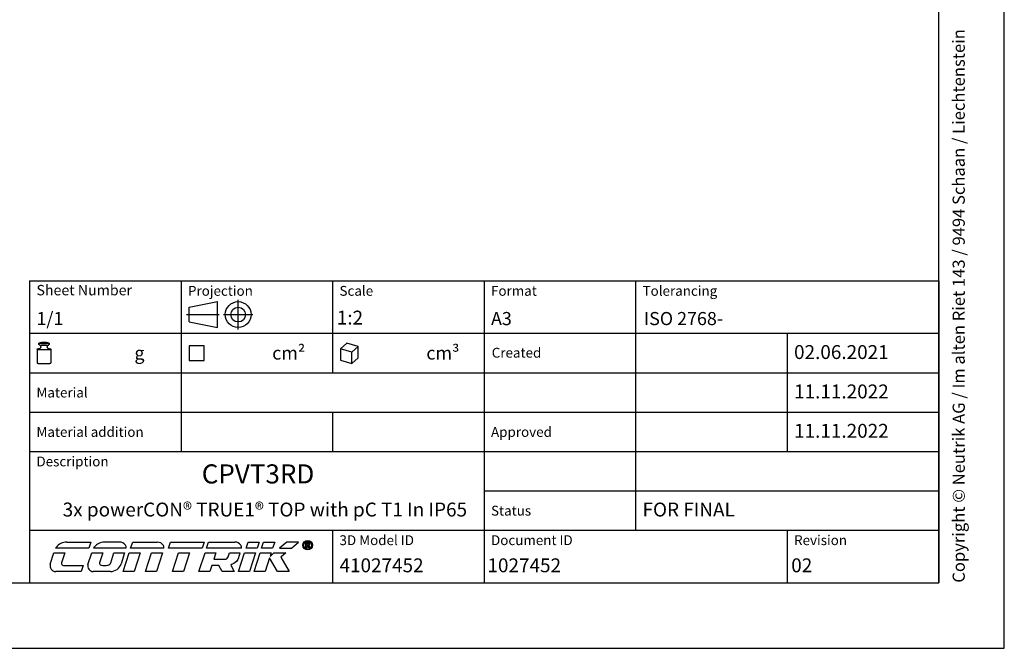
# Model space of a CAD drawing. Units: millimetres. Extents: x 0 to 420, y 0 to 297.
# Drawn here: x 270 to 420, y 0 to 96 of the extents above; entities that cross this region are included whole.
import ezdxf

# ---------------------------------------------------------------- set-up
doc = ezdxf.new("R2010")
doc.units = ezdxf.units.MM
doc.linetypes.add('SLD-Durchgehend', pattern=[0])
doc.layers.add('BEZUGSHINWEISE', color=7, linetype='SLD-Durchgehend', lineweight=25)
doc.styles.add('SLDTEXTSTYLE0', font='SWISOP1.TTF', dxfattribs={"width": 0.94})

# ---------------------------------------------------------------- blocks, each defined once
blk = doc.blocks.new('Block2')
for p, q in [((5.9, 3.55), (0.85, 3.55)), ((2.56, 4.49), (6.21, 4.49)), ((6.21, 4.49), (5.9, 3.55)), ((11.58, 3.55), (6.63, 3.55)), ((10.59, 4.49), (8.3, 4.49)), ((12.29, 3.55), (12.6, 4.49)), ((17.37, 3.55), (12.29, 3.55)), ((12.6, 4.49), (16.38, 4.49)), ((18.08, 3.55), (18.39, 4.49)), ((23.17, 3.55), (18.08, 3.55)), ((18.39, 4.49), (23.48, 4.49)), ((23.48, 4.49), (23.17, 3.55)), ((23.87, 3.55), (24.18, 4.49)), ((29.18, 3.55), (23.87, 3.55)), ((24.18, 4.49), (28.2, 4.49)), ((29.89, 3.55), (30.2, 4.49)), ((31.57, 3.55), (29.89, 3.55)), ((30.2, 4.49), (31.88, 4.49)), ((31.88, 4.49), (31.57, 3.55)), ((32.26, 3.55), (32.57, 4.49)), ((33.94, 3.55), (32.26, 3.55)), ((32.57, 4.49), (34.25, 4.49)), ((34.25, 4.49), (33.94, 3.55)), ((36.12, 4.49), (35, 3.55)), ((35, 3.55), (36.8, 3.55)), ((37.9, 4.49), (36.12, 4.49)), ((36.8, 3.55), (37.9, 4.49)), ((39, 3.6), (39, 4.44)), ((39, 4.44), (39.41, 4.44)), ((39, 3.6), (39.15, 3.6)), ((39.15, 4.33), (39.15, 4.07)), ((39.15, 4.33), (39.36, 4.33)), ((39.15, 4.07), (39.36, 4.07)), ((39.25, 3.97), (39.15, 3.97)), ((39.15, 3.97), (39.15, 3.6)), ((39.49, 3.6), (39.25, 3.97)), ((39.41, 3.96), (39.65, 3.6)), ((39.65, 3.6), (39.49, 3.6)), ((0.04, 1.15), (0.58, 2.83)), ((0.58, 2.83), (2.25, 2.83)), ((2.25, 2.83), (1.77, 1.33)), ((5.79, 1.1), (6.35, 2.83)), ((6.35, 2.83), (8.03, 2.83)), ((8.03, 2.83), (7.55, 1.35)), ((9.27, 1.35), (9.74, 2.83)), ((9.74, 2.83), (11.37, 2.83)), ((11.37, 2.83), (10.84, 1.19)), ((11.14, 0), (12.05, 2.83)), ((12.05, 2.83), (13.75, 2.83)), ((13.75, 2.83), (12.84, 0)), ((14.57, 0), (15.48, 2.83)), ((15.48, 2.83), (17.15, 2.83)), ((17.15, 2.83), (16.24, 0)), ((18.67, 0), (19.59, 2.83)), ((19.59, 2.83), (21.27, 2.83)), ((21.27, 2.83), (20.35, 0)), ((22.71, 0), (23.63, 2.83)), ((23.63, 2.83), (25.28, 2.83)), ((25.28, 2.83), (24.97, 1.87)), ((24.97, 1.87), (26.65, 1.87)), ((27.14, 2.22), (27.34, 2.83)), ((27.34, 2.83), (28.95, 2.83)), ((28.74, 0), (29.65, 2.83)), ((29.65, 2.83), (31.33, 2.83)), ((31.33, 2.83), (30.42, 0)), ((31.11, 0), (32.02, 2.83)), ((32.02, 2.83), (33.71, 2.83)), ((33.48, 2.11), (32.8, 0)), ((34.67, 0), (33.48, 2.11)), ((33.71, 2.83), (33.54, 2.31)), ((33.54, 2.31), (34.14, 2.83)), ((34.14, 2.83), (35.93, 2.83)), ((35.93, 2.83), (35.21, 2.21)), ((35.21, 2.21), (36.44, 0)), ((4.76, 0), (0.88, 0)), ((2.05, 0.94), (5.06, 0.94)), ((5.06, 0.94), (4.76, 0)), ((9.21, 0), (6.59, 0)), ((12.84, 0), (11.14, 0)), ((16.24, 0), (14.57, 0)), ((20.35, 0), (18.67, 0)), ((24.38, 0), (22.71, 0)), ((24.67, 0.9), (24.38, 0)), ((25.76, 0.9), (24.67, 0.9)), ((26.26, 0), (25.76, 0.9)), ((28.05, 0), (26.26, 0)), ((27.57, 0.99), (28.05, 0)), ((30.42, 0), (28.74, 0)), ((32.8, 0), (31.11, 0)), ((36.44, 0), (34.67, 0))]:
    blk.add_line(p, q)
for radius in [0.721, 0.603]:
    blk.add_circle((39.28, 4.01), radius)
for centre, radius, start, end in [((1.66, 3.15), 0.903, 144.0451, 153.76), ((2.53, 2.52), 1.97, 89.0365, 144.0451), ((7.46, 3.19), 0.903, 141.4385, 156.4499), ((8.3, 2.52), 1.97, 90, 141.4385), ((10.63, 3.43), 1.06, 34.7658, 91.7982), ((10.95, 3.7), 0.645, 346.2231, 31.224), ((16.38, 3.43), 1.06, 31.5788, 89.7099), ((16.73, 3.66), 0.645, 350.3174, 30.7112), ((28.2, 3.43), 1.06, 34.1546, 90.0599), ((28.55, 3.66), 0.645, 349.6437, 34.1546), ((39.36, 4.2), 0.128, 269.0543, 90.9457), ((39.39, 4.2), 0.24, 276.3608, 83.6392), ((26.65, 2.38), 0.514, 270, 342.1372), ((0.88, 0.88), 0.878, 162.1372, 270), ((2.05, 1.24), 0.301, 162.1372, 270), ((6.59, 0.84), 0.841, 162.1372, 270), ((7.84, 1.26), 0.3, 162.1372, 258.2122), ((8.31, 3.52), 2.61, 258.2122, 281.7878), ((8.72, 1.53), 0.575, 281.7878, 342.1372), ((9.21, 1.72), 1.72, 270, 342.1372)]:
    blk.add_arc(centre, radius, start, end)
blk.add_open_spline([(28.95, 2.83), (28.84, 2.5), (28.76, 2.16), (28.63, 1.83), (28.58, 1.72), (28.5, 1.62), (28.41, 1.53), (28.16, 1.27), (27.87, 1.17), (27.57, 0.99)], degree=3, knots=[0, 0, 0, 0, 1, 1, 1, 2, 2, 2, 3, 3, 3, 3])
blk = doc.blocks.new('Block13')
for p, q in [((23.21, 8.6), (27.5, 9.44)), ((27.5, 5.5), (27.5, 9.44)), ((30.67, 5.22), (30.67, 9.72)), ((23.21, 6.35), (23.21, 8.6)), ((22.79, 7.49), (27.79, 7.49)), ((23.21, 6.35), (27.5, 5.5)), ((28.42, 7.47), (32.92, 7.47)), ((30.67, 7.47), (30.67, 7.49)), ((0.27, 3.04), (0.27, 3.05)), ((0.27, 3.05), (0.28, 3.05)), ((0.27, 3.03), (0.27, 3.04)), ((0.27, 3.04), (0.27, 3.04)), ((0.27, 3.04), (0.27, 3.04)), ((0.27, 3.02), (0.27, 3.03)), ((0.27, 3.03), (0.27, 3.03)), ((0.27, 3.03), (0.27, 3.03)), ((0.27, 3.01), (0.27, 3.02)), ((0.27, 3.02), (0.27, 3.02)), ((0.27, 3.02), (0.27, 3.02)), ((0.27, 3), (0.27, 3.01)), ((0.27, 3.01), (0.27, 3.01)), ((0.27, 3.01), (0.27, 3.01)), ((0.27, 3), (0.27, 3)), ((0.28, 3.06), (0.28, 3.07)), ((0.28, 3.07), (0.28, 3.07)), ((0.28, 3.07), (0.29, 3.07)), ((0.28, 3.05), (0.28, 3.06)), ((0.28, 3.06), (0.28, 3.06)), ((0.28, 3.06), (0.28, 3.06)), ((0.28, 3.05), (0.28, 3.05)), ((0.29, 3.08), (0.29, 3.09)), ((0.29, 3.09), (0.3, 3.09)), ((0.29, 3.07), (0.29, 3.08)), ((0.29, 3.08), (0.29, 3.08)), ((0.29, 3.08), (0.29, 3.08)), ((0.29, 3.08), (0.29, 3.08)), ((0.3, 3.09), (0.3, 3.1)), ((0.3, 3.1), (0.3, 3.1)), ((0.3, 3.1), (0.31, 3.1)), ((0.3, 3.09), (0.3, 3.09)), ((0.31, 3.1), (0.31, 3.11)), ((0.31, 3.11), (0.31, 3.11)), ((0.31, 3.11), (0.32, 3.11)), ((0.31, 3.1), (0.31, 3.1)), ((0.32, 3.11), (0.32, 3.12)), ((0.32, 3.12), (0.32, 3.12)), ((0.32, 3.12), (0.33, 3.12)), ((0.32, 3.11), (0.32, 3.11)), ((0.33, 3.12), (0.33, 3.13)), ((0.33, 3.13), (0.34, 3.13)), ((0.33, 3.12), (0.33, 3.12)), ((0.34, 3.13), (0.34, 3.13)), ((0.34, 3.13), (0.34, 3.13)), ((0.34, 3.13), (0.35, 3.13)), ((0.35, 3.13), (0.35, 3.14)), ((0.35, 3.14), (0.35, 3.14)), ((0.35, 3.14), (0.36, 3.14)), ((0.36, 3.14), (0.37, 3.15)), ((0.36, 3.14), (0.36, 3.14)), ((0.36, 3.14), (0.36, 3.14)), ((0.36, 3.13), (0.36, 3.13)), ((0.36, 3.13), (0.36, 3.13)), ((0.36, 3.13), (0.36, 3.13)), ((0.36, 3.13), (0.36, 3.13)), ((0.36, 3.13), (0.37, 3.12)), ((0.36, 3.13), (0.36, 3.13)), ((0.36, 3.13), (0.36, 3.13)), ((0.36, 3.13), (0.36, 3.13)), ((0.36, 3.13), (0.36, 3.13)), ((0.36, 3.13), (0.37, 3.12)), ((0.37, 3.15), (0.41, 3.16)), ((0.37, 3.15), (0.41, 3.16)), ((0.37, 3.15), (0.37, 3.15)), ((0.37, 3.12), (0.37, 3.12)), ((0.37, 3.12), (0.38, 3.12)), ((0.37, 3.12), (0.37, 3.12)), ((0.37, 3.12), (0.38, 3.12)), ((0.38, 3.12), (0.39, 3.12)), ((0.38, 3.12), (0.39, 3.12)), ((0.39, 3.12), (0.39, 3.11)), ((0.39, 3.12), (0.39, 3.11)), ((0.39, 3.11), (0.41, 3.11)), ((0.39, 3.11), (0.41, 3.11)), ((0.41, 3.16), (0.44, 3.18)), ((0.41, 3.16), (0.44, 3.18)), ((0.41, 3.11), (0.43, 3.11)), ((0.41, 3.11), (0.43, 3.11)), ((0.43, 3.11), (0.44, 3.1)), ((0.43, 3.11), (0.44, 3.1)), ((0.44, 3.18), (0.48, 3.19)), ((0.44, 3.18), (0.48, 3.19)), ((0.44, 3.1), (0.47, 3.1)), ((0.44, 3.1), (0.47, 3.1)), ((0.47, 3.1), (0.51, 3.1)), ((0.47, 3.1), (0.51, 3.1)), ((0.48, 3.19), (0.52, 3.2)), ((0.48, 3.19), (0.52, 3.2)), ((0.51, 3.1), (0.55, 3.09)), ((0.51, 3.1), (0.55, 3.09)), ((0.52, 3.2), (0.56, 3.21)), ((0.52, 3.2), (0.56, 3.21)), ((0.55, 3.09), (0.59, 3.09)), ((0.55, 3.09), (0.59, 3.09)), ((0.56, 3.21), (0.6, 3.23)), ((0.56, 3.21), (0.6, 3.23)), ((0.59, 3.09), (0.68, 3.08)), ((0.59, 3.09), (0.68, 3.08)), ((0.6, 3.23), (0.64, 3.23)), ((0.6, 3.23), (0.64, 3.23)), ((0.64, 3.23), (0.67, 3.24)), ((0.64, 3.23), (0.67, 3.24)), ((0.67, 3.24), (0.71, 3.25)), ((0.67, 3.24), (0.71, 3.25)), ((0.68, 3.08), (0.78, 3.08)), ((0.68, 3.08), (0.78, 3.08)), ((0.71, 3.25), (0.75, 3.26)), ((0.71, 3.25), (0.75, 3.26)), ((0.75, 3.26), (0.78, 3.26)), ((0.75, 3.26), (0.78, 3.26)), ((0.78, 3.26), (0.81, 3.27)), ((0.78, 3.26), (0.81, 3.27)), ((0.78, 3.08), (0.89, 3.07)), ((0.78, 3.08), (0.89, 3.07)), ((0.81, 3.27), (0.87, 3.28)), ((0.81, 3.27), (0.87, 3.28)), ((0.87, 3.28), (0.92, 3.28)), ((0.87, 3.28), (0.92, 3.28)), ((0.89, 3.07), (1.01, 3.07)), ((0.89, 3.07), (1.01, 3.07)), ((0.92, 3.28), (0.97, 3.28)), ((0.92, 3.28), (0.97, 3.28)), ((0.97, 3.28), (1.01, 3.29)), ((0.97, 3.28), (1.01, 3.29)), ((1.01, 3.29), (1.05, 3.29)), ((1.01, 3.29), (1.05, 3.29)), ((1.01, 3.07), (1.13, 3.07)), ((1.01, 3.07), (1.13, 3.07)), ((1.05, 3.29), (1.08, 3.29)), ((1.05, 3.29), (1.08, 3.29)), ((1.08, 3.29), (1.12, 3.29)), ((1.08, 3.29), (1.12, 3.29)), ((1.12, 3.29), (1.16, 3.28)), ((1.12, 3.29), (1.16, 3.28)), ((1.13, 3.07), (1.24, 3.07)), ((1.13, 3.07), (1.24, 3.07)), ((1.16, 3.28), (1.2, 3.28)), ((1.16, 3.28), (1.2, 3.28)), ((1.2, 3.28), (1.25, 3.28)), ((1.2, 3.28), (1.25, 3.28)), ((1.24, 3.07), (1.35, 3.08)), ((1.24, 3.07), (1.35, 3.08)), ((1.25, 3.28), (1.3, 3.27)), ((1.25, 3.28), (1.3, 3.27)), ((1.3, 3.27), (1.35, 3.26)), ((1.3, 3.27), (1.35, 3.26)), ((1.35, 3.26), (1.41, 3.25)), ((1.35, 3.26), (1.41, 3.25)), ((1.35, 3.08), (1.46, 3.08)), ((1.35, 3.08), (1.46, 3.08)), ((1.41, 3.25), (1.46, 3.24)), ((1.41, 3.25), (1.46, 3.24)), ((1.46, 3.24), (1.52, 3.23)), ((1.46, 3.24), (1.52, 3.23)), ((1.46, 3.08), (1.55, 3.09)), ((1.46, 3.08), (1.55, 3.09)), ((1.52, 3.23), (1.57, 3.21)), ((1.52, 3.23), (1.57, 3.21)), ((1.55, 3.09), (1.59, 3.09)), ((1.55, 3.09), (1.59, 3.09)), ((1.57, 3.21), (1.61, 3.2)), ((1.57, 3.21), (1.61, 3.2)), ((1.59, 3.09), (1.63, 3.1)), ((1.59, 3.09), (1.63, 3.1)), ((1.61, 3.2), (1.64, 3.19)), ((1.61, 3.2), (1.64, 3.19)), ((1.63, 3.1), (1.66, 3.1)), ((1.63, 3.1), (1.66, 3.1)), ((1.64, 3.19), (1.69, 3.17)), ((1.64, 3.19), (1.69, 3.17)), ((1.66, 3.1), (1.69, 3.1)), ((1.66, 3.1), (1.69, 3.1)), ((1.69, 3.17), (1.73, 3.16)), ((1.69, 3.17), (1.73, 3.16)), ((1.69, 3.1), (1.71, 3.11)), ((1.69, 3.1), (1.71, 3.11)), ((1.71, 3.11), (1.72, 3.11)), ((1.71, 3.11), (1.72, 3.11)), ((1.72, 3.11), (1.74, 3.11)), ((1.72, 3.11), (1.74, 3.11)), ((1.73, 3.16), (1.76, 3.15)), ((1.73, 3.16), (1.76, 3.15)), ((1.74, 3.11), (1.75, 3.12)), ((1.74, 3.11), (1.75, 3.12)), ((1.75, 3.12), (1.75, 3.12)), ((1.75, 3.12), (1.76, 3.12)), ((1.75, 3.12), (1.75, 3.12)), ((1.75, 3.12), (1.76, 3.12)), ((1.76, 3.15), (1.77, 3.15)), ((1.76, 3.15), (1.77, 3.15)), ((1.76, 3.12), (1.77, 3.12)), ((1.76, 3.12), (1.77, 3.12)), ((1.77, 3.15), (1.77, 3.14)), ((1.77, 3.15), (1.77, 3.14)), ((1.77, 3.14), (1.77, 3.14)), ((1.77, 3.14), (1.78, 3.14)), ((1.77, 3.14), (1.77, 3.14)), ((1.77, 3.14), (1.78, 3.14)), ((1.77, 3.12), (1.77, 3.13)), ((1.77, 3.13), (1.77, 3.13)), ((1.77, 3.13), (1.77, 3.13)), ((1.77, 3.13), (1.78, 3.13)), ((1.77, 3.12), (1.77, 3.13)), ((1.77, 3.13), (1.77, 3.13)), ((1.77, 3.13), (1.77, 3.13)), ((1.77, 3.13), (1.78, 3.13)), ((1.78, 3.14), (1.78, 3.14)), ((1.78, 3.14), (1.78, 3.14)), ((1.78, 3.14), (1.79, 3.13)), ((1.78, 3.14), (1.78, 3.14)), ((1.78, 3.14), (1.78, 3.14)), ((1.78, 3.14), (1.79, 3.13)), ((1.78, 3.13), (1.78, 3.13)), ((1.78, 3.13), (1.78, 3.13)), ((1.79, 3.13), (1.79, 3.13)), ((1.79, 3.13), (1.79, 3.13)), ((1.79, 3.13), (1.8, 3.13)), ((1.79, 3.13), (1.79, 3.13)), ((1.79, 3.13), (1.79, 3.13)), ((1.79, 3.13), (1.8, 3.13)), ((1.8, 3.13), (1.8, 3.13)), ((1.8, 3.13), (1.8, 3.12)), ((1.8, 3.13), (1.8, 3.13)), ((1.8, 3.13), (1.8, 3.12)), ((1.8, 3.12), (1.81, 3.12)), ((1.8, 3.12), (1.81, 3.12)), ((1.81, 3.12), (1.81, 3.12)), ((1.81, 3.12), (1.81, 3.12)), ((1.81, 3.12), (1.81, 3.11)), ((1.81, 3.12), (1.81, 3.12)), ((1.81, 3.12), (1.81, 3.12)), ((1.81, 3.12), (1.81, 3.11)), ((1.81, 3.11), (1.82, 3.11)), ((1.81, 3.11), (1.82, 3.11)), ((1.82, 3.11), (1.82, 3.11)), ((1.82, 3.11), (1.82, 3.11)), ((1.82, 3.11), (1.82, 3.1)), ((1.82, 3.11), (1.82, 3.11)), ((1.82, 3.11), (1.82, 3.11)), ((1.82, 3.11), (1.82, 3.1)), ((1.82, 3.1), (1.83, 3.1)), ((1.82, 3.1), (1.83, 3.1)), ((1.83, 3.1), (1.83, 3.1)), ((1.83, 3.1), (1.83, 3.1)), ((1.83, 3.1), (1.83, 3.09)), ((1.83, 3.1), (1.83, 3.1)), ((1.83, 3.1), (1.83, 3.1)), ((1.83, 3.1), (1.83, 3.09)), ((1.83, 3.09), (1.84, 3.09)), ((1.83, 3.09), (1.84, 3.09)), ((1.84, 3.09), (1.84, 3.09)), ((1.84, 3.09), (1.84, 3.08)), ((1.84, 3.09), (1.84, 3.09)), ((1.84, 3.09), (1.84, 3.08)), ((1.84, 3.08), (1.84, 3.08)), ((1.84, 3.08), (1.84, 3.08)), ((1.84, 3.08), (1.85, 3.08)), ((1.84, 3.08), (1.84, 3.08)), ((1.84, 3.08), (1.84, 3.08)), ((1.84, 3.08), (1.85, 3.08)), ((1.85, 3.08), (1.85, 3.07)), ((1.85, 3.08), (1.85, 3.07)), ((1.85, 3.07), (1.85, 3.07)), ((1.85, 3.07), (1.85, 3.07)), ((1.85, 3.07), (1.85, 3.06)), ((1.85, 3.07), (1.85, 3.07)), ((1.85, 3.07), (1.85, 3.07)), ((1.85, 3.07), (1.85, 3.06)), ((1.85, 3.06), (1.85, 3.06)), ((1.85, 3.06), (1.86, 3.06)), ((1.85, 3.06), (1.85, 3.06)), ((1.85, 3.06), (1.86, 3.06)), ((1.86, 3.06), (1.86, 3.05)), ((1.86, 3.06), (1.86, 3.05)), ((1.86, 3.05), (1.86, 3.05)), ((1.86, 3.05), (1.86, 3.05)), ((1.86, 3.05), (1.86, 3.04)), ((1.86, 3.05), (1.86, 3.05)), ((1.86, 3.05), (1.86, 3.05)), ((1.86, 3.05), (1.86, 3.04)), ((1.86, 3.04), (1.86, 3.04)), ((1.86, 3.04), (1.86, 3.04)), ((1.86, 3.04), (1.86, 3.03)), ((1.86, 3.04), (1.86, 3.04)), ((1.86, 3.04), (1.86, 3.04)), ((1.86, 3.04), (1.86, 3.03)), ((1.86, 3.03), (1.86, 3.03)), ((1.86, 3.03), (1.86, 3.03)), ((1.86, 3.03), (1.86, 3.02)), ((1.86, 3.03), (1.86, 3.03)), ((1.86, 3.03), (1.86, 3.03)), ((1.86, 3.03), (1.86, 3.02)), ((1.86, 3.02), (1.87, 3.02)), ((1.86, 3.02), (1.87, 3.02)), ((1.87, 3.02), (1.87, 3.02)), ((1.87, 3.02), (1.87, 3.01)), ((1.87, 3.02), (1.87, 3.02)), ((1.87, 3.02), (1.87, 3.01)), ((1.87, 3.01), (1.87, 3.01)), ((1.87, 3.01), (1.87, 3.01)), ((1.87, 3.01), (1.87, 3)), ((1.87, 3.01), (1.87, 3.01)), ((1.87, 3.01), (1.87, 3.01)), ((1.87, 3.01), (1.87, 3)), ((47.25, 3.13), (46.25, 2.26)), ((48.98, 2.63), (47.25, 3.13)), ((0, 2.22), (0, 2.23)), ((0, 2.23), (0, 2.23)), ((0, 2.23), (0.01, 2.23)), ((0, 2.22), (0, 0.09)), ((0, 2.22), (0, 2.21)), ((0, 2.22), (0, 2.22)), ((0, 2.22), (0, 2.22)), ((0, 2.22), (0, 2.22)), ((0, 2.22), (0, 2.22)), ((0, 2.22), (0, 0.09)), ((0, 2.22), (0, 2.21)), ((0, 2.21), (0, 2.21)), ((0, 2.21), (0.01, 2.21)), ((0, 2.21), (0, 2.21)), ((0, 2.21), (0.01, 2.21)), ((0.01, 2.23), (0.01, 2.23)), ((0.01, 2.23), (0.01, 2.23)), ((0.01, 2.23), (0.01, 2.23)), ((0.01, 2.23), (0.01, 2.23)), ((0.01, 2.23), (0.02, 2.23)), ((0.01, 2.21), (0.01, 2.21)), ((0.01, 2.21), (0.01, 2.2)), ((0.01, 2.21), (0.01, 2.21)), ((0.01, 2.21), (0.01, 2.2)), ((0.01, 2.2), (0.02, 2.2)), ((0.01, 2.2), (0.02, 2.2)), ((0.02, 2.23), (0.02, 2.24)), ((0.02, 2.24), (0.03, 2.24)), ((0.02, 2.2), (0.04, 2.19)), ((0.02, 2.2), (0.04, 2.19)), ((0.03, 2.24), (0.03, 2.24)), ((0.03, 2.24), (0.03, 2.24)), ((0.03, 2.24), (0.04, 2.24)), ((0.04, 2.24), (0.05, 2.25)), ((0.04, 2.24), (0.04, 2.24)), ((0.04, 2.19), (0.05, 2.19)), ((0.04, 2.19), (0.05, 2.19)), ((0.05, 2.25), (0.06, 2.25)), ((0.05, 2.19), (0.08, 2.18)), ((0.05, 2.19), (0.08, 2.18)), ((0.06, 2.25), (0.07, 2.25)), ((0.07, 2.25), (0.08, 2.25)), ((0.08, 2.25), (0.09, 2.26)), ((0.08, 2.18), (0.11, 2.18)), ((0.08, 2.18), (0.11, 2.18)), ((0.09, 2.26), (0.11, 2.26)), ((0.11, 2.26), (0.12, 2.26)), ((0.11, 2.18), (0.15, 2.17)), ((0.11, 2.18), (0.15, 2.17)), ((0.12, 2.26), (0.14, 2.26)), ((0.14, 2.26), (0.15, 2.27)), ((0.15, 2.27), (0.17, 2.27)), ((0.15, 2.17), (0.19, 2.17)), ((0.15, 2.17), (0.19, 2.17)), ((0.17, 2.27), (0.19, 2.27)), ((0.19, 2.27), (0.21, 2.27)), ((0.19, 2.17), (0.28, 2.15)), ((0.19, 2.17), (0.28, 2.15)), ((0.21, 2.27), (0.23, 2.28)), ((0.23, 2.28), (0.26, 2.28)), ((0.26, 2.28), (0.28, 2.28)), ((0.27, 2.99), (0.27, 3)), ((0.27, 2.98), (0.27, 2.99)), ((0.27, 2.99), (0.27, 2.99)), ((0.27, 2.99), (0.27, 2.99)), ((0.27, 2.97), (0.27, 2.98)), ((0.27, 2.98), (0.27, 2.98)), ((0.27, 2.98), (0.27, 2.98)), ((0.27, 2.96), (0.27, 2.97)), ((0.27, 2.97), (0.27, 2.97)), ((0.27, 2.97), (0.27, 2.97)), ((0.27, 2.95), (0.27, 2.96)), ((0.27, 2.96), (0.27, 2.96)), ((0.27, 2.96), (0.27, 2.96)), ((0.28, 2.95), (0.27, 2.95)), ((0.27, 2.95), (0.27, 2.95)), ((0.28, 2.94), (0.28, 2.95)), ((0.28, 2.93), (0.28, 2.94)), ((0.28, 2.94), (0.28, 2.94)), ((0.28, 2.94), (0.28, 2.94)), ((0.29, 2.92), (0.28, 2.93)), ((0.28, 2.93), (0.28, 2.93)), ((0.28, 2.93), (0.28, 2.93)), ((0.28, 2.28), (0.31, 2.28)), ((0.28, 2.15), (0.4, 2.15)), ((0.28, 2.15), (0.4, 2.15)), ((0.29, 2.91), (0.29, 2.92)), ((0.29, 2.92), (0.29, 2.92)), ((0.29, 2.92), (0.29, 2.92)), ((0.29, 2.92), (0.29, 2.92)), ((0.3, 2.91), (0.29, 2.91)), ((0.29, 2.91), (0.29, 2.91)), ((0.3, 2.9), (0.3, 2.91)), ((0.31, 2.9), (0.3, 2.9)), ((0.3, 2.9), (0.3, 2.9)), ((0.3, 2.9), (0.3, 2.9)), ((0.31, 2.89), (0.31, 2.9)), ((0.32, 2.89), (0.31, 2.89)), ((0.31, 2.89), (0.31, 2.89)), ((0.31, 2.89), (0.31, 2.89)), ((0.31, 2.28), (0.34, 2.29)), ((0.32, 2.88), (0.32, 2.89)), ((0.33, 2.88), (0.32, 2.88)), ((0.32, 2.88), (0.32, 2.88)), ((0.32, 2.88), (0.32, 2.88)), ((0.33, 2.87), (0.33, 2.88)), ((0.34, 2.87), (0.33, 2.87)), ((0.33, 2.87), (0.33, 2.87)), ((0.34, 2.86), (0.34, 2.87)), ((0.34, 2.87), (0.34, 2.87)), ((0.35, 2.86), (0.34, 2.86)), ((0.34, 2.29), (0.37, 2.29)), ((0.36, 2.86), (0.35, 2.86)), ((0.35, 2.86), (0.35, 2.86)), ((0.35, 2.86), (0.35, 2.86)), ((0.36, 2.86), (0.36, 2.86)), ((0.36, 2.86), (0.36, 2.86)), ((0.36, 2.86), (0.36, 2.86)), ((0.36, 2.86), (0.36, 2.85)), ((0.36, 2.85), (0.36, 2.86)), ((0.36, 2.86), (0.36, 2.86)), ((0.36, 2.86), (0.36, 2.86)), ((0.36, 2.86), (0.36, 2.86)), ((0.36, 2.86), (0.36, 2.85)), ((0.36, 2.85), (0.37, 2.85)), ((0.37, 2.85), (0.36, 2.85)), ((0.36, 2.85), (0.36, 2.85)), ((0.36, 2.85), (0.37, 2.85)), ((0.37, 2.85), (0.37, 2.85)), ((0.37, 2.85), (0.38, 2.85)), ((0.37, 2.85), (0.38, 2.85)), ((0.37, 2.85), (0.37, 2.85)), ((0.37, 2.85), (0.37, 2.85)), ((0.37, 2.85), (0.38, 2.85)), ((0.37, 2.29), (0.4, 2.29)), ((0.38, 2.85), (0.39, 2.84)), ((0.38, 2.85), (0.39, 2.84)), ((0.38, 2.85), (0.39, 2.84)), ((0.39, 2.84), (0.39, 2.84)), ((0.39, 2.84), (0.41, 2.84)), ((0.39, 2.84), (0.39, 2.84)), ((0.39, 2.84), (0.4, 2.84)), ((0.39, 2.84), (0.39, 2.84)), ((0.39, 2.84), (0.41, 2.84)), ((0.4, 2.84), (0.41, 2.83)), ((0.4, 2.29), (0.43, 2.29)), ((0.4, 2.15), (0.53, 2.14)), ((0.4, 2.15), (0.53, 2.14)), ((0.41, 2.84), (0.43, 2.84)), ((0.41, 2.84), (0.43, 2.84)), ((0.41, 2.83), (0.42, 2.83)), ((0.42, 2.83), (0.42, 2.82)), ((0.42, 2.82), (0.43, 2.82)), ((0.43, 2.84), (0.44, 2.83)), ((0.43, 2.84), (0.44, 2.83)), ((0.43, 2.82), (0.43, 2.81)), ((0.43, 2.81), (0.44, 2.81)), ((0.44, 2.3), (0.43, 2.29)), ((0.44, 2.83), (0.47, 2.83)), ((0.44, 2.83), (0.47, 2.83)), ((0.44, 2.81), (0.45, 2.8)), ((0.45, 2.3), (0.44, 2.3)), ((0.44, 2.3), (0.44, 2.3)), ((0.45, 2.8), (0.45, 2.8)), ((0.45, 2.8), (0.46, 2.79)), ((0.46, 2.31), (0.45, 2.31)), ((0.45, 2.31), (0.45, 2.3)), ((0.46, 2.79), (0.46, 2.79)), ((0.46, 2.79), (0.47, 2.78)), ((0.47, 2.33), (0.46, 2.32)), ((0.46, 2.32), (0.46, 2.32)), ((0.46, 2.32), (0.46, 2.31)), ((0.47, 2.83), (0.51, 2.82)), ((0.47, 2.83), (0.51, 2.82)), ((0.47, 2.78), (0.47, 2.78)), ((0.47, 2.78), (0.48, 2.77)), ((0.48, 2.34), (0.47, 2.33)), ((0.47, 2.33), (0.47, 2.33)), ((0.48, 2.77), (0.48, 2.76)), ((0.48, 2.76), (0.49, 2.76)), ((0.49, 2.35), (0.48, 2.34)), ((0.48, 2.34), (0.48, 2.34)), ((0.49, 2.76), (0.49, 2.75)), ((0.49, 2.75), (0.5, 2.75)), ((0.5, 2.36), (0.49, 2.36)), ((0.49, 2.36), (0.49, 2.35)), ((0.49, 2.35), (0.49, 2.35)), ((0.5, 2.75), (0.5, 2.74)), ((0.5, 2.74), (0.51, 2.74)), ((0.51, 2.37), (0.5, 2.37)), ((0.5, 2.37), (0.5, 2.36)), ((0.51, 2.82), (0.55, 2.82)), ((0.51, 2.82), (0.55, 2.82)), ((0.51, 2.74), (0.51, 2.73)), ((0.51, 2.73), (0.51, 2.72)), ((0.51, 2.72), (0.52, 2.72)), ((0.52, 2.39), (0.51, 2.38)), ((0.51, 2.38), (0.51, 2.38)), ((0.51, 2.38), (0.51, 2.37)), ((0.52, 2.72), (0.52, 2.71)), ((0.52, 2.71), (0.52, 2.71)), ((0.52, 2.71), (0.53, 2.7)), ((0.53, 2.41), (0.52, 2.4)), ((0.52, 2.4), (0.52, 2.4)), ((0.52, 2.4), (0.52, 2.39)), ((0.53, 2.7), (0.53, 2.69)), ((0.53, 2.69), (0.53, 2.68)), ((0.53, 2.68), (0.54, 2.68)), ((0.54, 2.43), (0.53, 2.42)), ((0.53, 2.42), (0.53, 2.42)), ((0.53, 2.42), (0.53, 2.41)), ((0.53, 2.41), (0.53, 2.41)), ((0.53, 2.14), (0.68, 2.13)), ((0.53, 2.14), (0.68, 2.13)), ((0.54, 2.68), (0.54, 2.67)), ((0.54, 2.67), (0.54, 2.66)), ((0.54, 2.66), (0.54, 2.66)), ((0.54, 2.66), (0.55, 2.65)), ((0.55, 2.46), (0.54, 2.45)), ((0.54, 2.45), (0.54, 2.44)), ((0.54, 2.44), (0.54, 2.44)), ((0.54, 2.44), (0.54, 2.43)), ((0.55, 2.82), (0.59, 2.82)), ((0.55, 2.82), (0.59, 2.82)), ((0.55, 2.65), (0.55, 2.64)), ((0.55, 2.64), (0.55, 2.64)), ((0.55, 2.64), (0.55, 2.63)), ((0.55, 2.63), (0.55, 2.62)), ((0.55, 2.62), (0.55, 2.61)), ((0.55, 2.61), (0.56, 2.61)), ((0.56, 2.5), (0.55, 2.49)), ((0.55, 2.49), (0.55, 2.49)), ((0.55, 2.49), (0.55, 2.48)), ((0.55, 2.48), (0.55, 2.48)), ((0.55, 2.48), (0.55, 2.47)), ((0.55, 2.47), (0.55, 2.46)), ((0.55, 2.46), (0.55, 2.46)), ((0.56, 2.61), (0.56, 2.6)), ((0.56, 2.6), (0.56, 2.59)), ((0.56, 2.59), (0.56, 2.58)), ((0.56, 2.58), (0.56, 2.58)), ((0.56, 2.58), (0.56, 2.57)), ((0.56, 2.57), (0.56, 2.56)), ((0.56, 2.56), (0.56, 2.55)), ((0.56, 2.55), (0.56, 2.55)), ((0.56, 2.55), (0.56, 2.54)), ((0.56, 2.54), (0.56, 2.53)), ((0.56, 2.53), (0.56, 2.53)), ((0.56, 2.53), (0.56, 2.52)), ((0.56, 2.52), (0.56, 2.51)), ((0.56, 2.51), (0.56, 2.51)), ((0.56, 2.51), (0.56, 2.5)), ((0.59, 2.82), (0.68, 2.81)), ((0.59, 2.82), (0.68, 2.81)), ((0.68, 2.81), (0.78, 2.81)), ((0.68, 2.81), (0.78, 2.81)), ((0.68, 2.13), (0.83, 2.13)), ((0.68, 2.13), (0.83, 2.13)), ((0.78, 2.81), (0.89, 2.8)), ((0.78, 2.81), (0.89, 2.8)), ((0.83, 2.13), (0.99, 2.13)), ((0.83, 2.13), (0.99, 2.13)), ((0.89, 2.8), (1.01, 2.8)), ((0.89, 2.8), (1.01, 2.8)), ((0.99, 2.13), (1.15, 2.13)), ((0.99, 2.13), (1.15, 2.13)), ((1.01, 2.8), (1.13, 2.8)), ((1.01, 2.8), (1.13, 2.8)), ((1.13, 2.8), (1.24, 2.8)), ((1.13, 2.8), (1.24, 2.8)), ((1.15, 2.13), (1.3, 2.13)), ((1.15, 2.13), (1.3, 2.13)), ((1.24, 2.8), (1.35, 2.81)), ((1.24, 2.8), (1.35, 2.81)), ((1.3, 2.13), (1.46, 2.13)), ((1.3, 2.13), (1.46, 2.13)), ((1.35, 2.81), (1.46, 2.81)), ((1.35, 2.81), (1.46, 2.81)), ((1.46, 2.81), (1.55, 2.82)), ((1.46, 2.81), (1.55, 2.82)), ((1.46, 2.13), (1.6, 2.14)), ((1.46, 2.13), (1.6, 2.14)), ((1.55, 2.82), (1.59, 2.82)), ((1.55, 2.82), (1.59, 2.82)), ((1.57, 2.58), (1.58, 2.59)), ((1.57, 2.58), (1.58, 2.59)), ((1.57, 2.57), (1.57, 2.58)), ((1.57, 2.58), (1.57, 2.58)), ((1.57, 2.57), (1.57, 2.58)), ((1.57, 2.58), (1.57, 2.58)), ((1.57, 2.56), (1.57, 2.57)), ((1.57, 2.56), (1.57, 2.57)), ((1.57, 2.55), (1.57, 2.56)), ((1.57, 2.55), (1.57, 2.56)), ((1.57, 2.54), (1.57, 2.55)), ((1.57, 2.55), (1.57, 2.55)), ((1.57, 2.53), (1.57, 2.54)), ((1.57, 2.52), (1.57, 2.53)), ((1.57, 2.53), (1.57, 2.53)), ((1.58, 2.52), (1.57, 2.52)), ((1.58, 2.64), (1.59, 2.65)), ((1.58, 2.64), (1.59, 2.65)), ((1.58, 2.63), (1.58, 2.64)), ((1.58, 2.63), (1.58, 2.64)), ((1.58, 2.62), (1.58, 2.63)), ((1.58, 2.63), (1.58, 2.63)), ((1.58, 2.62), (1.58, 2.63)), ((1.58, 2.63), (1.58, 2.63)), ((1.58, 2.61), (1.58, 2.62)), ((1.58, 2.61), (1.58, 2.62)), ((1.58, 2.6), (1.58, 2.61)), ((1.58, 2.6), (1.58, 2.61)), ((1.58, 2.59), (1.58, 2.6)), ((1.58, 2.6), (1.58, 2.6)), ((1.58, 2.59), (1.58, 2.6)), ((1.58, 2.6), (1.58, 2.6)), ((1.58, 2.51), (1.58, 2.52)), ((1.58, 2.5), (1.58, 2.51)), ((1.58, 2.49), (1.58, 2.5)), ((1.58, 2.5), (1.58, 2.5)), ((1.58, 2.48), (1.58, 2.49)), ((1.58, 2.47), (1.58, 2.48)), ((1.58, 2.48), (1.58, 2.48)), ((1.59, 2.47), (1.58, 2.47)), ((1.59, 2.82), (1.63, 2.82)), ((1.59, 2.82), (1.63, 2.82)), ((1.59, 2.67), (1.6, 2.68)), ((1.59, 2.67), (1.6, 2.68)), ((1.59, 2.66), (1.59, 2.67)), ((1.59, 2.66), (1.59, 2.67)), ((1.59, 2.65), (1.59, 2.66)), ((1.59, 2.65), (1.59, 2.66)), ((1.59, 2.65), (1.59, 2.65)), ((1.59, 2.65), (1.59, 2.65)), ((1.59, 2.46), (1.59, 2.47)), ((1.59, 2.45), (1.59, 2.46)), ((1.59, 2.44), (1.59, 2.45)), ((1.59, 2.45), (1.59, 2.45)), ((1.6, 2.44), (1.59, 2.44)), ((1.6, 2.69), (1.61, 2.7)), ((1.6, 2.69), (1.61, 2.7)), ((1.6, 2.68), (1.6, 2.69)), ((1.6, 2.68), (1.6, 2.69)), ((1.6, 2.68), (1.6, 2.68)), ((1.6, 2.68), (1.6, 2.68)), ((1.6, 2.43), (1.6, 2.44)), ((1.6, 2.42), (1.6, 2.43)), ((1.61, 2.41), (1.6, 2.42)), ((1.6, 2.42), (1.6, 2.42)), ((1.6, 2.14), (1.73, 2.15)), ((1.6, 2.14), (1.73, 2.15)), ((1.61, 2.71), (1.62, 2.72)), ((1.61, 2.71), (1.62, 2.72)), ((1.61, 2.7), (1.61, 2.71)), ((1.61, 2.7), (1.61, 2.71)), ((1.61, 2.7), (1.61, 2.7)), ((1.61, 2.7), (1.61, 2.7)), ((1.61, 2.4), (1.61, 2.41)), ((1.61, 2.41), (1.61, 2.41)), ((1.61, 2.39), (1.61, 2.4)), ((1.62, 2.39), (1.61, 2.39)), ((1.62, 2.72), (1.62, 2.73)), ((1.62, 2.73), (1.63, 2.73)), ((1.62, 2.72), (1.62, 2.73)), ((1.62, 2.73), (1.63, 2.73)), ((1.62, 2.72), (1.62, 2.72)), ((1.62, 2.72), (1.62, 2.72)), ((1.62, 2.38), (1.62, 2.39)), ((1.63, 2.37), (1.62, 2.38)), ((1.62, 2.38), (1.62, 2.38)), ((1.63, 2.82), (1.66, 2.83)), ((1.63, 2.82), (1.66, 2.83)), ((1.63, 2.74), (1.63, 2.75)), ((1.63, 2.75), (1.64, 2.75)), ((1.63, 2.74), (1.63, 2.75)), ((1.63, 2.75), (1.64, 2.75)), ((1.63, 2.73), (1.63, 2.74)), ((1.63, 2.73), (1.63, 2.74)), ((1.64, 2.36), (1.63, 2.37)), ((1.63, 2.37), (1.63, 2.37)), ((1.64, 2.75), (1.64, 2.76)), ((1.64, 2.76), (1.65, 2.76)), ((1.64, 2.75), (1.64, 2.76)), ((1.64, 2.76), (1.65, 2.76)), ((1.64, 2.35), (1.64, 2.36)), ((1.64, 2.36), (1.64, 2.36)), ((1.65, 2.35), (1.64, 2.35)), ((1.65, 2.76), (1.65, 2.77)), ((1.65, 2.77), (1.66, 2.77)), ((1.65, 2.76), (1.65, 2.77)), ((1.65, 2.77), (1.66, 2.77)), ((1.65, 2.34), (1.65, 2.35)), ((1.66, 2.33), (1.65, 2.34)), ((1.65, 2.34), (1.65, 2.34)), ((1.66, 2.83), (1.69, 2.83)), ((1.66, 2.83), (1.69, 2.83)), ((1.66, 2.77), (1.66, 2.78)), ((1.66, 2.78), (1.67, 2.78)), ((1.66, 2.77), (1.66, 2.78)), ((1.66, 2.78), (1.67, 2.78)), ((1.67, 2.32), (1.66, 2.33)), ((1.66, 2.33), (1.66, 2.33)), ((1.67, 2.78), (1.67, 2.79)), ((1.67, 2.79), (1.68, 2.79)), ((1.67, 2.78), (1.67, 2.79)), ((1.67, 2.79), (1.68, 2.79)), ((1.68, 2.31), (1.67, 2.32)), ((1.67, 2.32), (1.67, 2.32)), ((1.68, 2.79), (1.68, 2.8)), ((1.68, 2.8), (1.69, 2.8)), ((1.68, 2.79), (1.68, 2.8)), ((1.68, 2.8), (1.69, 2.8)), ((1.69, 2.31), (1.68, 2.31)), ((1.68, 2.31), (1.68, 2.31)), ((1.69, 2.83), (1.71, 2.84)), ((1.69, 2.83), (1.71, 2.84)), ((1.69, 2.8), (1.69, 2.81)), ((1.69, 2.81), (1.7, 2.81)), ((1.69, 2.8), (1.69, 2.81)), ((1.69, 2.81), (1.7, 2.81)), ((1.69, 2.3), (1.69, 2.31)), ((1.7, 2.29), (1.69, 2.3)), ((1.69, 2.3), (1.69, 2.3)), ((1.7, 2.81), (1.7, 2.82)), ((1.7, 2.82), (1.71, 2.82)), ((1.7, 2.81), (1.7, 2.82)), ((1.7, 2.82), (1.71, 2.82)), ((1.7, 2.29), (1.73, 2.29)), ((1.71, 2.84), (1.72, 2.84)), ((1.71, 2.84), (1.72, 2.84)), ((1.71, 2.82), (1.72, 2.82)), ((1.71, 2.82), (1.72, 2.82)), ((1.72, 2.84), (1.74, 2.84)), ((1.72, 2.84), (1.74, 2.84)), ((1.72, 2.82), (1.72, 2.83)), ((1.72, 2.83), (1.73, 2.83)), ((1.72, 2.82), (1.72, 2.83)), ((1.72, 2.83), (1.73, 2.83)), ((1.73, 2.83), (1.73, 2.84)), ((1.73, 2.84), (1.74, 2.84)), ((1.73, 2.83), (1.73, 2.84)), ((1.73, 2.84), (1.74, 2.84)), ((1.73, 2.29), (1.76, 2.29)), ((1.73, 2.15), (1.85, 2.15)), ((1.73, 2.15), (1.85, 2.15)), ((1.74, 2.84), (1.74, 2.84)), ((1.74, 2.84), (1.75, 2.84)), ((1.74, 2.84), (1.75, 2.84)), ((1.74, 2.84), (1.75, 2.84)), ((1.74, 2.84), (1.74, 2.84)), ((1.74, 2.84), (1.75, 2.84)), ((1.75, 2.84), (1.76, 2.85)), ((1.75, 2.84), (1.75, 2.85)), ((1.75, 2.85), (1.76, 2.85)), ((1.75, 2.84), (1.75, 2.85)), ((1.75, 2.85), (1.76, 2.85)), ((1.75, 2.84), (1.76, 2.85)), ((1.76, 2.85), (1.76, 2.85)), ((1.77, 2.85), (1.76, 2.85)), ((1.76, 2.85), (1.77, 2.85)), ((1.76, 2.85), (1.77, 2.85)), ((1.76, 2.85), (1.76, 2.85)), ((1.77, 2.85), (1.76, 2.85)), ((1.76, 2.29), (1.79, 2.29)), ((1.78, 2.86), (1.77, 2.85)), ((1.77, 2.85), (1.77, 2.86)), ((1.77, 2.86), (1.77, 2.86)), ((1.77, 2.86), (1.78, 2.86)), ((1.77, 2.85), (1.77, 2.86)), ((1.77, 2.86), (1.77, 2.86)), ((1.77, 2.86), (1.78, 2.86)), ((1.78, 2.86), (1.77, 2.85)), ((1.77, 2.85), (1.77, 2.85)), ((1.77, 2.85), (1.77, 2.85)), ((1.77, 2.85), (1.77, 2.85)), ((1.77, 2.85), (1.77, 2.85)), ((1.77, 2.85), (1.77, 2.85)), ((1.77, 2.85), (1.77, 2.85)), ((1.79, 2.86), (1.78, 2.86)), ((1.78, 2.86), (1.78, 2.86)), ((1.78, 2.86), (1.78, 2.86)), ((1.78, 2.86), (1.78, 2.86)), ((1.78, 2.86), (1.78, 2.86)), ((1.79, 2.86), (1.78, 2.86)), ((1.78, 2.86), (1.78, 2.86)), ((1.78, 2.86), (1.78, 2.86)), ((1.8, 2.87), (1.79, 2.87)), ((1.79, 2.87), (1.79, 2.86)), ((1.8, 2.87), (1.79, 2.87)), ((1.79, 2.87), (1.79, 2.86)), ((1.79, 2.86), (1.79, 2.86)), ((1.79, 2.86), (1.79, 2.86)), ((1.79, 2.29), (1.82, 2.28)), ((1.81, 2.88), (1.8, 2.87)), ((1.81, 2.88), (1.8, 2.87)), ((1.8, 2.87), (1.8, 2.87)), ((1.8, 2.87), (1.8, 2.87)), ((1.8, 2.87), (1.8, 2.87)), ((1.8, 2.87), (1.8, 2.87)), ((1.82, 2.88), (1.81, 2.88)), ((1.81, 2.88), (1.81, 2.88)), ((1.81, 2.88), (1.81, 2.88)), ((1.81, 2.88), (1.81, 2.88)), ((1.82, 2.88), (1.81, 2.88)), ((1.81, 2.88), (1.81, 2.88)), ((1.81, 2.88), (1.81, 2.88)), ((1.81, 2.88), (1.81, 2.88)), ((1.83, 2.9), (1.82, 2.89)), ((1.83, 2.9), (1.82, 2.89)), ((1.82, 2.89), (1.82, 2.89)), ((1.82, 2.89), (1.82, 2.89)), ((1.82, 2.89), (1.82, 2.88)), ((1.82, 2.89), (1.82, 2.89)), ((1.82, 2.89), (1.82, 2.89)), ((1.82, 2.89), (1.82, 2.88)), ((1.82, 2.28), (1.85, 2.28)), ((1.84, 2.91), (1.83, 2.9)), ((1.84, 2.91), (1.83, 2.9)), ((1.83, 2.9), (1.83, 2.9)), ((1.83, 2.9), (1.83, 2.9)), ((1.83, 2.9), (1.83, 2.9)), ((1.83, 2.9), (1.83, 2.9)), ((1.83, 2.9), (1.83, 2.9)), ((1.83, 2.9), (1.83, 2.9)), ((1.85, 2.92), (1.84, 2.92)), ((1.84, 2.92), (1.84, 2.92)), ((1.84, 2.92), (1.84, 2.91)), ((1.85, 2.92), (1.84, 2.92)), ((1.84, 2.92), (1.84, 2.92)), ((1.84, 2.92), (1.84, 2.91)), ((1.84, 2.91), (1.84, 2.91)), ((1.84, 2.91), (1.84, 2.91)), ((1.84, 2.91), (1.84, 2.91)), ((1.84, 2.91), (1.84, 2.91)), ((1.86, 2.94), (1.85, 2.94)), ((1.85, 2.94), (1.85, 2.93)), ((1.86, 2.94), (1.85, 2.94)), ((1.85, 2.94), (1.85, 2.93)), ((1.85, 2.93), (1.85, 2.93)), ((1.85, 2.93), (1.85, 2.93)), ((1.85, 2.93), (1.85, 2.92)), ((1.85, 2.93), (1.85, 2.93)), ((1.85, 2.93), (1.85, 2.93)), ((1.85, 2.93), (1.85, 2.92)), ((1.85, 2.92), (1.85, 2.92)), ((1.85, 2.92), (1.85, 2.92)), ((1.85, 2.28), (1.87, 2.28)), ((1.85, 2.15), (1.95, 2.17)), ((1.85, 2.15), (1.95, 2.17)), ((1.87, 2.98), (1.86, 2.97)), ((1.87, 2.98), (1.86, 2.97)), ((1.86, 2.97), (1.86, 2.97)), ((1.86, 2.97), (1.86, 2.97)), ((1.86, 2.97), (1.86, 2.96)), ((1.86, 2.97), (1.86, 2.97)), ((1.86, 2.97), (1.86, 2.97)), ((1.86, 2.97), (1.86, 2.96)), ((1.86, 2.96), (1.86, 2.96)), ((1.86, 2.96), (1.86, 2.96)), ((1.86, 2.96), (1.86, 2.95)), ((1.86, 2.96), (1.86, 2.96)), ((1.86, 2.96), (1.86, 2.96)), ((1.86, 2.96), (1.86, 2.95)), ((1.86, 2.95), (1.86, 2.95)), ((1.86, 2.95), (1.86, 2.95)), ((1.86, 2.95), (1.86, 2.94)), ((1.86, 2.95), (1.86, 2.95)), ((1.86, 2.95), (1.86, 2.95)), ((1.86, 2.95), (1.86, 2.94)), ((1.86, 2.94), (1.86, 2.94)), ((1.86, 2.94), (1.86, 2.94)), ((1.87, 3), (1.87, 2.99)), ((1.87, 3), (1.87, 3)), ((1.87, 3), (1.87, 2.99)), ((1.87, 3), (1.87, 3)), ((1.87, 2.99), (1.87, 2.99)), ((1.87, 2.99), (1.87, 2.99)), ((1.87, 2.99), (1.87, 2.98)), ((1.87, 2.99), (1.87, 2.99)), ((1.87, 2.99), (1.87, 2.99)), ((1.87, 2.99), (1.87, 2.98)), ((1.87, 2.98), (1.87, 2.98)), ((1.87, 2.98), (1.87, 2.98)), ((1.87, 2.98), (1.87, 2.98)), ((1.87, 2.98), (1.87, 2.98)), ((1.87, 2.28), (1.9, 2.28)), ((1.9, 2.28), (1.92, 2.27)), ((1.92, 2.27), (1.95, 2.27)), ((1.95, 2.27), (1.96, 2.27)), ((1.95, 2.17), (1.99, 2.17)), ((1.95, 2.17), (1.99, 2.17)), ((1.96, 2.27), (1.98, 2.27)), ((1.98, 2.27), (2, 2.26)), ((1.99, 2.17), (2.03, 2.18)), ((1.99, 2.17), (2.03, 2.18)), ((2, 2.26), (2.01, 2.26)), ((2.01, 2.26), (2.03, 2.26)), ((2.03, 2.26), (2.04, 2.26)), ((2.03, 2.18), (2.06, 2.18)), ((2.03, 2.18), (2.06, 2.18)), ((2.04, 2.26), (2.05, 2.25)), ((2.05, 2.25), (2.06, 2.25)), ((2.06, 2.25), (2.07, 2.25)), ((2.06, 2.18), (2.09, 2.19)), ((2.06, 2.18), (2.09, 2.19)), ((2.07, 2.25), (2.09, 2.25)), ((2.09, 2.25), (2.09, 2.24)), ((2.09, 2.24), (2.09, 2.24)), ((2.09, 2.24), (2.1, 2.24)), ((2.09, 2.19), (2.1, 2.19)), ((2.09, 2.19), (2.1, 2.19)), ((2.1, 2.24), (2.1, 2.24)), ((2.1, 2.24), (2.11, 2.24)), ((2.1, 2.19), (2.11, 2.2)), ((2.1, 2.19), (2.11, 2.2)), ((2.11, 2.24), (2.11, 2.24)), ((2.11, 2.24), (2.12, 2.23)), ((2.11, 2.2), (2.12, 2.2)), ((2.11, 2.2), (2.12, 2.2)), ((2.12, 2.23), (2.12, 2.23)), ((2.12, 2.23), (2.12, 2.23)), ((2.12, 2.23), (2.12, 2.23)), ((2.12, 2.23), (2.13, 2.23)), ((2.12, 2.2), (2.12, 2.21)), ((2.12, 2.21), (2.13, 2.21)), ((2.12, 2.2), (2.12, 2.21)), ((2.12, 2.21), (2.13, 2.21)), ((2.13, 2.23), (2.13, 2.23)), ((2.13, 2.23), (2.13, 2.23)), ((2.13, 2.23), (2.13, 2.23)), ((2.13, 2.23), (2.13, 2.22)), ((2.13, 2.22), (2.13, 0.09)), ((2.13, 2.21), (2.13, 2.22)), ((2.13, 2.22), (2.13, 0.09)), ((2.13, 2.21), (2.13, 2.22)), ((2.13, 2.22), (2.13, 2.22)), ((2.13, 2.22), (2.13, 2.22)), ((2.13, 2.22), (2.13, 2.22)), ((2.13, 2.22), (2.13, 2.22)), ((2.13, 2.21), (2.13, 2.21)), ((2.13, 2.21), (2.13, 2.21)), ((2.13, 2.21), (2.13, 2.21)), ((2.13, 2.21), (2.13, 2.21)), ((25.48, 2.72), (23.22, 2.72)), ((23.22, 2.72), (23.22, 0.46)), ((25.48, 0.46), (25.48, 2.72)), ((47.98, 1.76), (46.25, 2.26)), ((46.25, 2.26), (46.25, 0.53)), ((48.98, 2.63), (47.98, 1.76)), ((47.98, 0.03), (47.98, 1.76)), ((48.98, 0.9), (48.98, 2.63)), ((0, 0.09), (0, 0.09)), ((0, 0.09), (0, 0.09)), ((0, 0.09), (0.01, 0.08)), ((0, 0.09), (0, 0.09)), ((0, 0.09), (0, 0.09)), ((0, 0.09), (0.01, 0.08)), ((0.01, 0.08), (0.01, 0.08)), ((0.01, 0.08), (0.01, 0.08)), ((0.01, 0.08), (0.02, 0.07)), ((0.01, 0.08), (0.01, 0.08)), ((0.01, 0.08), (0.01, 0.08)), ((0.01, 0.08), (0.02, 0.07)), ((0.02, 0.07), (0.04, 0.07)), ((0.02, 0.07), (0.04, 0.07)), ((0.04, 0.07), (0.05, 0.07)), ((0.04, 0.07), (0.05, 0.07)), ((0.05, 0.07), (0.08, 0.06)), ((0.05, 0.07), (0.08, 0.06)), ((0.08, 0.06), (0.11, 0.05)), ((0.08, 0.06), (0.11, 0.05)), ((0.11, 0.05), (0.15, 0.05)), ((0.11, 0.05), (0.15, 0.05)), ((0.15, 0.05), (0.19, 0.04)), ((0.15, 0.05), (0.19, 0.04)), ((0.19, 0.04), (0.28, 0.03)), ((0.19, 0.04), (0.28, 0.03)), ((0.28, 0.03), (0.4, 0.02)), ((0.28, 0.03), (0.4, 0.02)), ((0.4, 0.02), (0.53, 0.01)), ((0.4, 0.02), (0.53, 0.01)), ((0.53, 0.01), (0.68, 0.01)), ((0.53, 0.01), (0.68, 0.01)), ((0.68, 0.01), (0.83, 0)), ((0.68, 0.01), (0.83, 0)), ((0.83, 0), (0.99, 0)), ((0.83, 0), (0.99, 0)), ((0.99, 0), (1.15, 0)), ((0.99, 0), (1.15, 0)), ((1.15, 0), (1.3, 0)), ((1.15, 0), (1.3, 0)), ((1.3, 0), (1.46, 0.01)), ((1.3, 0), (1.46, 0.01)), ((1.46, 0.01), (1.6, 0.01)), ((1.46, 0.01), (1.6, 0.01)), ((1.6, 0.01), (1.73, 0.02)), ((1.6, 0.01), (1.73, 0.02)), ((1.73, 0.02), (1.85, 0.03)), ((1.73, 0.02), (1.85, 0.03)), ((1.85, 0.03), (1.95, 0.04)), ((1.85, 0.03), (1.95, 0.04)), ((1.95, 0.04), (1.99, 0.05)), ((1.95, 0.04), (1.99, 0.05)), ((1.99, 0.05), (2.03, 0.05)), ((1.99, 0.05), (2.03, 0.05)), ((2.03, 0.05), (2.06, 0.06)), ((2.03, 0.05), (2.06, 0.06)), ((2.06, 0.06), (2.09, 0.07)), ((2.06, 0.06), (2.09, 0.07)), ((2.09, 0.07), (2.1, 0.07)), ((2.09, 0.07), (2.1, 0.07)), ((2.1, 0.07), (2.11, 0.07)), ((2.1, 0.07), (2.11, 0.07)), ((2.11, 0.07), (2.12, 0.08)), ((2.11, 0.07), (2.12, 0.08)), ((2.12, 0.08), (2.12, 0.08)), ((2.12, 0.08), (2.13, 0.08)), ((2.12, 0.08), (2.12, 0.08)), ((2.12, 0.08), (2.13, 0.08)), ((2.13, 0.08), (2.13, 0.09)), ((2.13, 0.09), (2.13, 0.09)), ((2.13, 0.09), (2.13, 0.09)), ((2.13, 0.08), (2.13, 0.09)), ((2.13, 0.09), (2.13, 0.09)), ((2.13, 0.09), (2.13, 0.09)), ((23.22, 0.46), (25.48, 0.46)), ((46.25, 0.53), (47.98, 0.03)), ((48.98, 0.9), (47.98, 0.03))]:
    blk.add_line(p, q)
for radius in [1.97, 1.12]:
    blk.add_circle((30.67, 7.47), radius)

msp = doc.modelspace()

# ---------------------------------------------------------------- linework, layer by layer
for p, q in [((420, 0), (420, 297)), ((410, 10), (410, 287)), ((271.4, 56), (410, 56)), ((271.4, 56), (271.4, 10)), ((294.5, 56), (294.5, 30)), ((317.6, 56), (317.6, 42)), ((340.7, 56), (340.7, 10)), ((363.8, 56), (363.8, 18)), ((410, 56), (410, 10)), ((271.4, 48), (410, 48)), ((386.9, 48), (386.9, 30)), ((271.4, 42), (410, 42)), ((271.4, 36), (410, 36)), ((317.6, 36), (317.6, 30)), ((271.4, 30), (410, 30)), ((340.7, 24), (410, 24)), ((271.4, 18), (410, 18)), ((317.6, 18), (317.6, 10)), ((386.9, 18), (386.9, 10)), ((12.5, 10), (410, 10)), ((271.4, 10), (410, 10)), ((0, 0), (420, 0))]:
    msp.add_line(p, q)

# ---------------------------------------------------------------- block references
for name, p in [('Block13', (272.5342, 43.3869)), ('Block2', (274.5175, 11.6944))]:
    msp.add_blockref(name, p)

# ---------------------------------------------------------------- texts
at = {"layer": 'BEZUGSHINWEISE', "insert": (412.1218, 10), "char_height": 1.852083, "attachment_point": 1, "rotation": 90, "style": 'SLDTEXTSTYLE0'}
msp.add_mtext('Copyright © Neutrik AG / Im alten Riet 143 / 9494 Schaan / Liechtenstein', dxfattribs=at)
at = {"layer": 'BEZUGSHINWEISE', "style": 'SLDTEXTSTYLE0'}
for s, insert, char_height, attachment_point in [('Sheet Number', (272.45, 55.3763), 1.5875, 1), ('Projection', (295.55, 55.2241), 1.5, 1), ('Scale', (318.65, 55.2241), 1.5, 1), ('Format', (341.75, 55.2241), 1.5, 1), ('Tolerancing', (364.85, 55.2241), 1.5, 1), ('1/1', (272.45, 51.2508), 2, 1), ('1:2', (318.2393, 51.4537), 2.11667, 1), ('A3', (341.75, 51.2508), 2, 1), ('ISO 2768-', (365.0549, 51.2508), 2, 1), ('        g', (282.5, 46.0008), 2, 1), ('        cm²', (303.5, 46.0008), 2, 1), ('        cm³', (327, 46.0008), 2, 1), ('Created', (341.8583, 45.7947), 1.5, 1), ('02.06.2021', (387.9461, 46.2037), 2.11667, 1), ('Material', (272.45, 39.7241), 1.5, 1), ('11.11.2022', (387.95, 40.2037), 2.11667, 1), ('Material addition', (272.45, 33.7241), 1.5, 1), ('Approved', (341.75, 33.7241), 1.5, 1), ('11.11.2022', (387.95, 34.2037), 2.11667, 1), ('Description', (272.45, 29.2241), 1.5, 1), ('CPVT3RD', (306.2322, 28.03), 2.91042, 2), ('3x powerCON® TRUE1® TOP with pC T1 In IP65', (307.273, 22.2037), 2.116667, 2), ('Status', (341.75, 21.7241), 1.5, 1), ('FOR FINAL', (364.85, 22.2037), 2.11667, 1), ('3D Model ID', (318.65, 17.2241), 1.5, 1), ('Document ID', (341.75, 17.2241), 1.5, 1), ('Revision', (387.95, 17.2241), 1.5, 1), ('41027452', (318.65, 13.7037), 2.11667, 1), ('1027452', (341.2062, 13.7037), 2.11667, 1), ('02', (387.5169, 13.7037), 2.11667, 1)]:
    msp.add_mtext(s, dxfattribs=dict(at, insert=insert, char_height=char_height, attachment_point=attachment_point))

doc.saveas('drawing.dxf')
